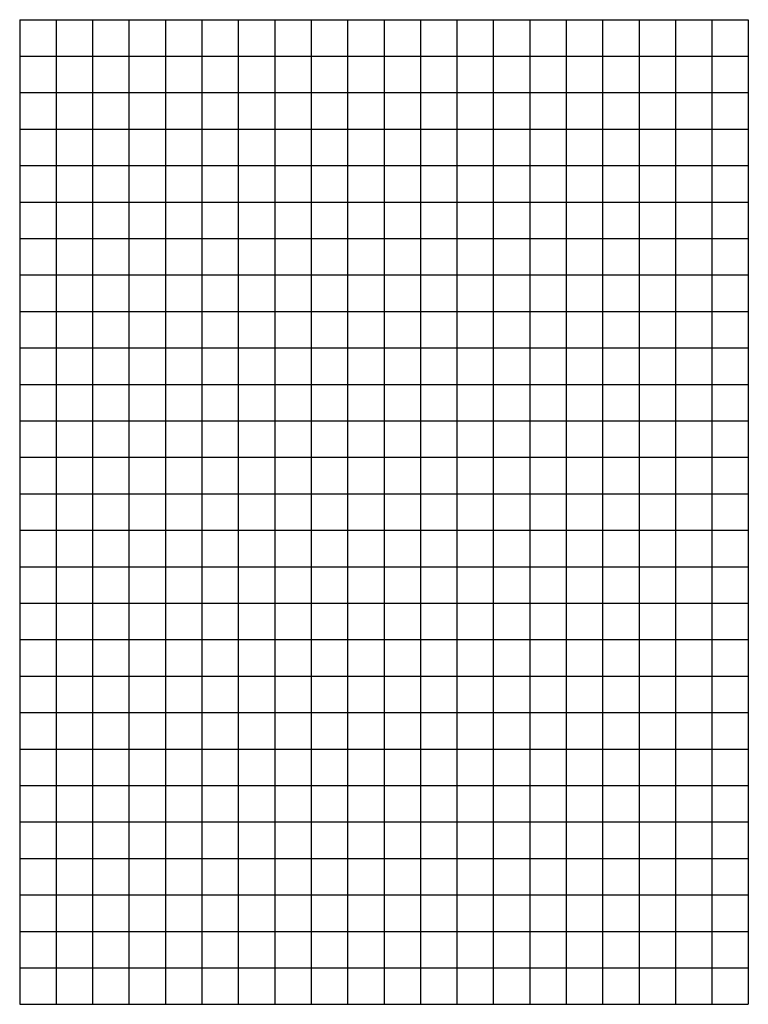
# Model space of a CAD drawing. Units: millimetres. Extents: x 86000 to 147297, y 29000 to 56000.
import ezdxf

# ---------------------------------------------------------------- set-up
doc = ezdxf.new("R2010")
doc.units = ezdxf.units.MM
doc.layers.add('1_5000_1', color=250, linetype='Continuous')

msp = doc.modelspace()

# ---------------------------------------------------------------- linework, layer by layer
at = {"layer": '1_5000_1'}
for p, q in [((86000, 56000), (86000, 29000)), ((86000, 56000), (106000, 56000)), ((87000, 56000), (87000, 29000)), ((88000, 56000), (88000, 29000)), ((89000, 56000), (89000, 29000)), ((90000, 56000), (90000, 29000)), ((91000, 56000), (91000, 29000)), ((92000, 56000), (92000, 29000)), ((93000, 56000), (93000, 29000)), ((94000, 56000), (94000, 29000)), ((95000, 56000), (95000, 29000)), ((96000, 56000), (96000, 29000)), ((97000, 56000), (97000, 29000)), ((98000, 56000), (98000, 29000)), ((99000, 56000), (99000, 29000)), ((100000, 56000), (100000, 29000)), ((101000, 56000), (101000, 29000)), ((102000, 56000), (102000, 29000)), ((103000, 56000), (103000, 29000)), ((104000, 56000), (104000, 29000)), ((105000, 56000), (105000, 29000)), ((106000, 56000), (106000, 29000)), ((86000, 55000), (106000, 55000)), ((86000, 54000), (106000, 54000)), ((86000, 53000), (106000, 53000)), ((86000, 52000), (106000, 52000)), ((86000, 51000), (106000, 51000)), ((86000, 50000), (106000, 50000)), ((86000, 49000), (106000, 49000)), ((86000, 48000), (106000, 48000)), ((86000, 47000), (106000, 47000)), ((86000, 46000), (106000, 46000)), ((86000, 45000), (106000, 45000)), ((86000, 44000), (106000, 44000)), ((86000, 43000), (106000, 43000)), ((86000, 42000), (106000, 42000)), ((86000, 41000), (106000, 41000)), ((86000, 40000), (106000, 40000)), ((86000, 39000), (106000, 39000)), ((86000, 38000), (106000, 38000)), ((86000, 37000), (106000, 37000)), ((86000, 36000), (106000, 36000)), ((86000, 35000), (106000, 35000)), ((86000, 34000), (106000, 34000)), ((86000, 33000), (106000, 33000)), ((86000, 32000), (106000, 32000)), ((86000, 31000), (106000, 31000)), ((86000, 30000), (106000, 30000)), ((86000, 29000), (106000, 29000))]:
    msp.add_line(p, q, dxfattribs=at)

doc.saveas('drawing.dxf')
